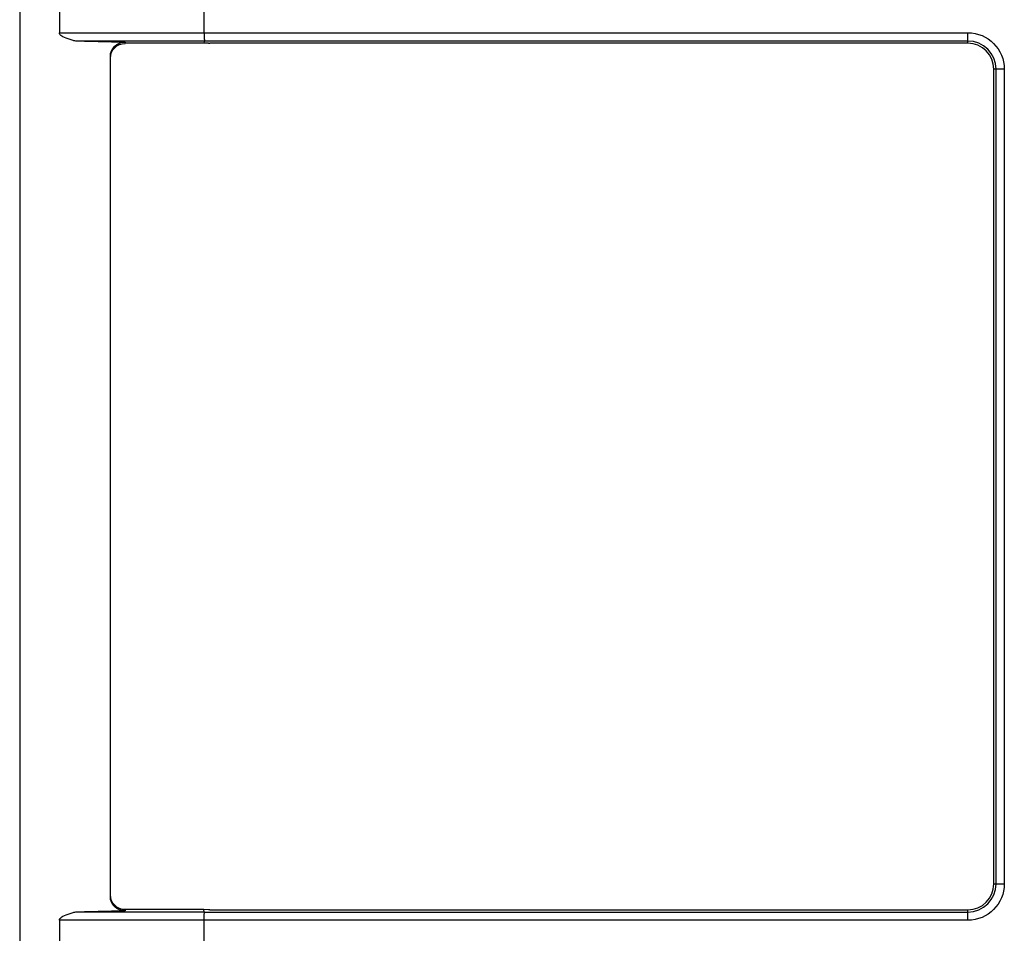
# Model space of a CAD drawing. Units: inches. Extents: x 5 to 10036, y -45 to 4140.
# Drawn here: x 7152 to 7271, y 1836 to 1947 of the extents above; entities that cross this region are included whole.
import ezdxf

# ---------------------------------------------------------------- set-up
doc = ezdxf.new("R2010")
doc.units = ezdxf.units.IN
doc.header["$MEASUREMENT"] = 0
doc.layers.add('LG-Product', color=3, linetype='Continuous')

msp = doc.modelspace()

# ---------------------------------------------------------------- linework, layer by layer
at = {"layer": 'LG-Product', "color": 3, "linetype": 'Continuous'}
for p, q in [((7151.55, 2062.46), (7151.55, 1495.71)), ((7156.35, 1948.2), (7156.35, 1945.02)), ((7173.85, 1945.03), (7173.85, 1948.2)), ((7156.35, 1945.02), (7173.85, 1945.02)), ((7173.85, 1945.03), (7266.27, 1945.03)), ((7266.27, 1943.76), (7266.27, 1945.03)), ((7173.85, 1944.03), (7158.33, 1944.03)), ((7159.39, 1944.03), (7164.3, 1943.89)), ((7164.3, 1943.89), (7164.3, 1943.75)), ((7173.84, 1943.75), (7164.3, 1943.75)), ((7173.85, 1944.03), (7173.84, 1943.75)), ((7174.39, 1943.76), (7173.84, 1943.75)), ((7266.27, 1944.03), (7173.87, 1944.03)), ((7266.27, 1943.76), (7174.54, 1943.76)), ((7162.52, 1840.46), (7162.52, 1942.16)), ((7269.42, 1842.01), (7269.42, 1940.61)), ((7270.69, 1940.61), (7269.42, 1940.61)), ((7269.69, 1842.01), (7269.69, 1940.61)), ((7270.69, 1940.61), (7270.69, 1842.01)), ((7269.42, 1842.01), (7270.69, 1842.01)), ((7158.33, 1838.6), (7173.85, 1838.6)), ((7164.3, 1838.73), (7159.39, 1838.6)), ((7164.3, 1838.88), (7164.3, 1838.73)), ((7173.84, 1838.88), (7164.3, 1838.88)), ((7174.39, 1838.86), (7173.84, 1838.88)), ((7173.85, 1838.6), (7173.84, 1838.88)), ((7173.87, 1838.59), (7266.27, 1838.59)), ((7174.54, 1838.86), (7266.27, 1838.86)), ((7266.27, 1837.6), (7266.27, 1838.86)), ((7173.85, 1837.6), (7156.35, 1837.6)), ((7156.35, 1837.6), (7156.35, 1834.42)), ((7173.85, 1834.43), (7173.85, 1837.6)), ((7266.27, 1837.6), (7173.85, 1837.6))]:
    msp.add_line(p, q, dxfattribs=at)
at = {"layer": 'LG-Product', "color": 3, "linetype": 'Continuous', "extrusion": (0, 0, -1)}
for centre, start, end in [((-7266.27, 1940.61), 90, 180), ((-7266.27, 1842.01), 180, 270)]:
    msp.add_arc(centre, 4.42, start, end, dxfattribs=at)
at = {"layer": 'LG-Product', "color": 3, "linetype": 'Continuous'}
for centre, radius, start, end in [((7266.27, 1940.61), 3.42, 0, 90), ((7266.27, 1940.61), 3.15, 0, 90), ((7266.27, 1842.01), 3.42, 270, 0), ((7266.27, 1842.01), 3.15, 270, 0)]:
    msp.add_arc(centre, radius, start, end, dxfattribs=at)
at = {"layer": 'LG-Product', "color": 3, "linetype": 'Continuous', "extrusion": (0, 0, -1)}
for centre, major_axis, ratio, start_param, end_param in [((7159.7, 1945.02), (-3.35, 0), 0.29836, 5.46341, 6.283185), ((7170.5, 1945.03), (-3.35, 0), 0.305373, 3.141583, 3.145329), ((7164.25, 1942.16), (0, 1.74), 0.996192, 4.712389, 6.310433), ((7164.25, 1942.01), (1.14, 1.33), 0.972805, 3.989577, 5.587621), ((7210.57, 1945.02), (36.72, 1), 0.002484, 3.141694, 3.173934), ((7174.54, 1943.72), (0.5, 0), 0.087489, 4.409415, 4.712389), ((7164.25, 1840.61), (-1.14, 1.33), 0.972805, 3.837157, 5.435201), ((7164.25, 1840.46), (0, 1.74), 0.996192, 3.114345, 4.712389), ((7210.57, 1837.6), (-36.72, 1), 0.002484, 6.250844, 6.283084), ((7174.54, 1838.91), (-0.5, 0), 0.087489, 4.712389, 5.015363), ((7159.7, 1837.6), (3.35, 0), 0.29836, 3.141593, 3.961368), ((7170.5, 1837.6), (3.35, 0), 0.305359, 6.27945, 6.283195)]:
    msp.add_ellipse(centre, major_axis=major_axis, ratio=ratio, start_param=start_param, end_param=end_param, dxfattribs=at)
at = {"layer": 'LG-Product', "color": 3, "linetype": 'Continuous'}
for points, knots in [([(7173.85, 1945.02), (7173.85, 1944.91), (7173.85, 1944.8), (7173.86, 1944.59), (7173.86, 1944.49), (7173.88, 1944.32), (7173.89, 1944.24), (7173.91, 1944.12), (7173.92, 1944.08), (7173.91, 1944.05), (7173.91, 1944.04), (7173.89, 1944.04), (7173.88, 1944.03), (7173.87, 1944.03)], [0, 0, 0, 0, 0.22448, 0.22448, 0.448889, 0.448889, 0.674433, 0.674433, 0.902692, 0.902692, 0.955441, 0.955441, 1, 1, 1, 1]), ([(7173.85, 1837.6), (7173.85, 1837.62), (7173.85, 1837.64), (7173.85, 1837.77), (7173.85, 1837.88), (7173.86, 1838.09), (7173.87, 1838.18), (7173.88, 1838.34), (7173.89, 1838.41), (7173.91, 1838.51), (7173.92, 1838.54), (7173.91, 1838.57), (7173.91, 1838.58), (7173.89, 1838.59), (7173.88, 1838.59), (7173.87, 1838.59)], [0, 0, 0, 0, 0.038402, 0.038402, 0.264808, 0.264808, 0.493021, 0.493021, 0.694386, 0.694386, 0.889682, 0.889682, 0.956293, 0.956293, 1, 1, 1, 1])]:
    msp.add_open_spline(points, degree=3, knots=knots, dxfattribs=at)
for points in [[(7158.33, 1944.03), (7158.26, 1944.03), (7158.11, 1944.06), (7157.89, 1944.13), (7157.66, 1944.22), (7157.5, 1944.27), (7157.41, 1944.29)], [(7157.41, 1838.33), (7157.5, 1838.35), (7157.66, 1838.41), (7157.89, 1838.49), (7158.11, 1838.56), (7158.26, 1838.59), (7158.33, 1838.6)]]:
    msp.add_open_spline(points, degree=3, dxfattribs=at)

doc.saveas('drawing.dxf')
